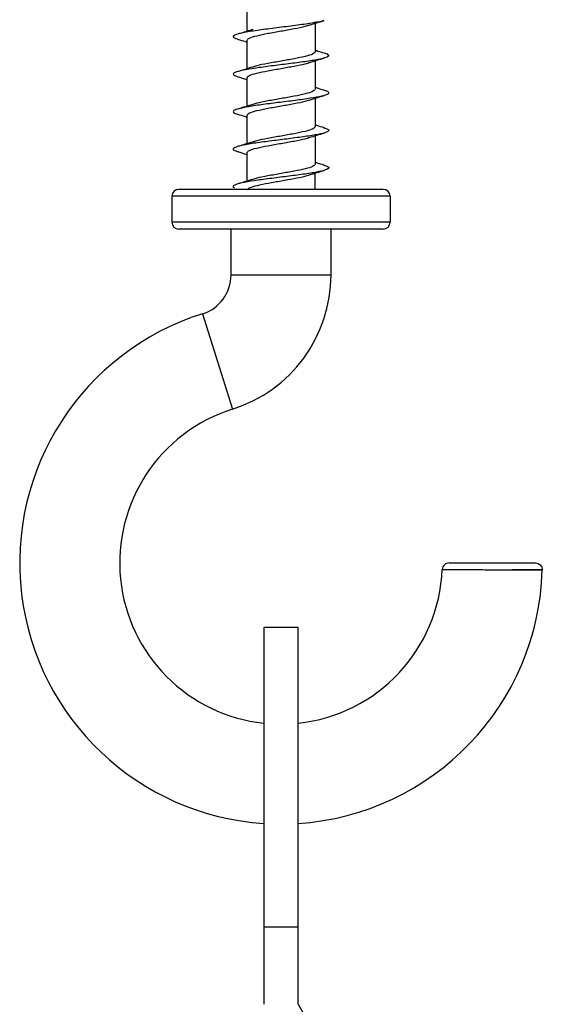
# Paper-space layout '_Back' of a CAD drawing. Units: millimetres. Extents: x -475 to 475, y -7 to 456.
# Drawn here: x 384 to 406, y 365 to 408 of the extents above; entities that cross this region are included whole.
import ezdxf

# ---------------------------------------------------------------- set-up
doc = ezdxf.new("R2010")
doc.units = ezdxf.units.MM

psp = doc.layouts.new('_Back')

# ---------------------------------------------------------------- linework, layer by layer
at = {"color": 7, "linetype": 'Continuous', "lineweight": 25}
for p, q in [((393.5, 409.214), (393.5, 407.962)), ((396.5, 408.389), (396.5, 407.061)), ((393.5, 407.564), (393.5, 406.311)), ((396.651, 407.075), (396.5, 407.126)), ((396.5, 406.663), (396.5, 405.411)), ((393.5, 405.914), (393.5, 404.661)), ((396.5, 405.014), (396.5, 403.761)), ((393.5, 404.264), (393.5, 403.012)), ((396.5, 403.363), (396.5, 402.111)), ((393.5, 402.614), (393.5, 401.361)), ((396.5, 401), (396.5, 401.714)), ((399.8, 400.7), (390.2, 400.7)), ((390.2, 400.7), (390.2, 399.55)), ((399.5, 401), (390.5, 401)), ((399.8, 400.7), (399.8, 399.55)), ((399.8, 399.55), (390.2, 399.55)), ((399.5, 399.25), (390.5, 399.25)), ((392.8, 397.234), (392.8, 399.25)), ((397.2, 397.234), (397.2, 399.25)), ((392.8, 397.234), (397.2, 397.234)), ((391.541, 395.518), (392.865, 391.321)), ((395.75, 381.7), (394.25, 381.7)), ((394.25, 381.7), (394.25, 365.109)), ((395.75, 365.109), (395.75, 381.7)), ((394.25, 368.519), (395.75, 368.519)), ((395.75, 365.109), (397.673, 361.778))]:
    psp.add_line(p, q, dxfattribs=at)
for centre, radius, start, end in [((390.5, 400.7), 0.3, 90, 180), ((399.5, 400.7), 0.3, 360, 90), ((390.5, 399.55), 0.3, 180, 270), ((399.5, 399.55), 0.3, 270, 0), ((391, 397.234), 1.8, 287.5028, 0), ((391, 397.234), 6.2, 287.5028, 0), ((395, 384.55), 11.5, 107.5028, 266.2607), ((395, 384.55), 7.1, 107.5028, 263.9363), ((395, 384.55), 7.1, 276.0637, 357.6766), ((395, 384.55), 11.5, 273.7393, 358.4651)]:
    psp.add_arc(centre, radius, start, end, dxfattribs=at)
for points, knots in [([(396.867, 408.432), (396.85, 408.425), (396.75, 408.383), (396.285, 408.308), (395.553, 408.205), (394.711, 408.102), (393.921, 408), (393.289, 407.897), (392.925, 407.794), (392.849, 407.698), (393.043, 407.635), (393.13, 407.607)], [0, 0, 0, 0, 0.026029, 0.150557, 0.275085, 0.399613, 0.524141, 0.648669, 0.773196, 0.897724, 1, 1, 1, 1]), ([(393.5, 407.564), (393.523, 407.599), (393.568, 407.667), (393.915, 407.77), (394.41, 407.874), (395.002, 407.977), (395.584, 408.08), (396.039, 408.169), (396.198, 408.225), (396.258, 408.246)], [0, 0, 0, 0, 0.151343, 0.302686, 0.45403, 0.605373, 0.756716, 0.908059, 1, 1, 1, 1]), ([(396.26, 408.239), (396.364, 408.271), (396.574, 408.337), (396.79, 408.402), (396.899, 408.434)], [0, 0, 0, 0, 0.4953053, 1, 1, 1, 1]), ([(393.753, 408.04), (393.644, 408.006), (393.424, 407.937), (393.199, 407.87), (393.085, 407.836)], [0, 0, 0, 0, 0.493086, 1, 1, 1, 1]), ([(393.101, 407.609), (393.211, 407.577), (393.345, 407.537), (393.476, 407.496), (393.5, 407.489)], [0, 0, 0, 0, 0.814199, 1, 1, 1, 1]), ([(397.03, 406.953), (397.064, 406.93), (397.145, 406.876), (396.955, 406.79), (396.528, 406.695), (395.894, 406.6), (395.147, 406.505), (394.38, 406.411), (393.694, 406.316), (393.174, 406.221), (392.899, 406.126), (392.868, 406.039), (393.047, 405.983), (393.124, 405.959)], [0, 0, 0, 0, 0.068099, 0.163638, 0.259177, 0.354715, 0.450254, 0.545792, 0.641331, 0.73687, 0.832408, 0.927947, 1, 1, 1, 1]), ([(396.5, 407.061), (396.477, 407.026), (396.432, 406.958), (396.085, 406.855), (395.59, 406.751), (394.998, 406.648), (394.416, 406.545), (393.96, 406.455), (393.8, 406.4), (393.739, 406.379)], [0, 0, 0, 0, 0.151179, 0.302359, 0.453538, 0.604718, 0.755897, 0.907077, 1, 1, 1, 1]), ([(396.257, 406.588), (396.365, 406.622), (396.583, 406.69), (396.805, 406.756), (396.917, 406.79)], [0, 0, 0, 0, 0.493716, 1, 1, 1, 1]), ([(397.062, 406.951), (396.959, 406.981), (396.771, 407.035), (396.584, 407.089), (396.5, 407.114)], [0, 0, 0, 0, 0.548808, 1, 1, 1, 1]), ([(393.739, 406.386), (393.634, 406.353), (393.422, 406.286), (393.205, 406.222), (393.095, 406.189)], [0, 0, 0, 0, 0.494972, 1, 1, 1, 1]), ([(393.5, 405.914), (393.523, 405.949), (393.568, 406.017), (393.915, 406.12), (394.41, 406.224), (395.002, 406.327), (395.584, 406.43), (396.04, 406.52), (396.199, 406.575), (396.259, 406.596)], [0, 0, 0, 0, 0.151298, 0.302595, 0.453893, 0.60519, 0.756488, 0.907785, 1, 1, 1, 1]), ([(393.092, 405.962), (393.206, 405.928), (393.343, 405.888), (393.477, 405.846), (393.5, 405.839)], [0, 0, 0, 0, 0.829163, 1, 1, 1, 1]), ([(396.896, 405.367), (396.785, 405.4), (396.651, 405.439), (396.522, 405.48), (396.5, 405.486)], [0, 0, 0, 0, 0.831369, 1, 1, 1, 1]), ([(396.889, 405.368), (396.892, 405.368), (397.042, 405.335), (397.122, 405.272), (397.068, 405.177), (396.719, 405.082), (396.155, 404.987), (395.441, 404.892), (394.669, 404.797), (393.94, 404.702), (393.35, 404.607), (392.967, 404.512), (392.87, 404.417), (392.933, 404.35), (393.09, 404.315), (393.106, 404.311)], [0, 0, 0, 0, 0.001631, 0.091446, 0.18126, 0.271075, 0.36089, 0.450705, 0.540521, 0.630337, 0.720153, 0.80997, 0.899786, 0.989603, 1, 1, 1, 1]), ([(396.5, 405.411), (396.477, 405.376), (396.432, 405.308), (396.085, 405.205), (395.59, 405.101), (394.998, 404.998), (394.417, 404.895), (393.968, 404.807), (393.813, 404.754), (393.758, 404.734)], [0, 0, 0, 0, 0.152487, 0.304974, 0.457461, 0.609947, 0.762434, 0.914921, 1, 1, 1, 1]), ([(396.25, 404.936), (396.355, 404.969), (396.568, 405.036), (396.786, 405.101), (396.896, 405.133)], [0, 0, 0, 0, 0.494757, 1, 1, 1, 1]), ([(393.759, 404.742), (393.651, 404.708), (393.433, 404.64), (393.21, 404.573), (393.097, 404.54)], [0, 0, 0, 0, 0.4935624, 1, 1, 1, 1]), ([(393.5, 404.264), (393.523, 404.299), (393.568, 404.367), (393.915, 404.47), (394.41, 404.574), (395.002, 404.677), (395.583, 404.78), (396.035, 404.869), (396.192, 404.923), (396.249, 404.943)], [0, 0, 0, 0, 0.151987, 0.303974, 0.45596, 0.607947, 0.759934, 0.911921, 1, 1, 1, 1]), ([(393.087, 404.313), (393.199, 404.28), (393.337, 404.239), (393.473, 404.197), (393.5, 404.188)], [0, 0, 0, 0, 0.8023967, 1, 1, 1, 1]), ([(396.5, 403.761), (396.477, 403.726), (396.432, 403.658), (396.085, 403.555), (395.59, 403.451), (394.998, 403.348), (394.416, 403.245), (393.96, 403.155), (393.8, 403.1), (393.739, 403.079)], [0, 0, 0, 0, 0.151174, 0.302349, 0.453523, 0.604697, 0.755871, 0.907046, 1, 1, 1, 1]), ([(396.914, 403.711), (396.801, 403.745), (396.661, 403.786), (396.525, 403.829), (396.5, 403.837)], [0, 0, 0, 0, 0.81747, 1, 1, 1, 1]), ([(396.874, 403.714), (396.941, 403.695), (397.12, 403.645), (397.118, 403.563), (396.883, 403.468), (396.393, 403.373), (395.726, 403.278), (394.965, 403.183), (394.208, 403.088), (393.554, 402.993), (393.085, 402.898), (392.874, 402.804), (392.892, 402.723), (393.077, 402.674), (393.143, 402.656)], [0, 0, 0, 0, 0.05335, 0.143045, 0.23274, 0.322434, 0.412128, 0.501822, 0.591516, 0.681209, 0.770902, 0.860595, 0.950287, 1, 1, 1, 1]), ([(393.5, 402.614), (393.523, 402.649), (393.568, 402.717), (393.915, 402.82), (394.41, 402.924), (395.002, 403.027), (395.583, 403.13), (396.035, 403.219), (396.192, 403.273), (396.25, 403.293)], [0, 0, 0, 0, 0.15194, 0.30388, 0.45582, 0.60776, 0.7597, 0.91164, 1, 1, 1, 1]), ([(396.248, 403.285), (396.356, 403.319), (396.576, 403.388), (396.8, 403.455), (396.913, 403.488)], [0, 0, 0, 0, 0.4932451, 1, 1, 1, 1]), ([(393.741, 403.087), (393.634, 403.053), (393.417, 402.985), (393.196, 402.919), (393.084, 402.886)], [0, 0, 0, 0, 0.4939185, 1, 1, 1, 1]), ([(393.102, 402.659), (393.214, 402.626), (393.348, 402.586), (393.479, 402.545), (393.5, 402.539)], [0, 0, 0, 0, 0.836992, 1, 1, 1, 1]), ([(396.871, 402.068), (396.905, 402.06), (397.075, 402.02), (397.134, 401.949), (397.008, 401.854), (396.604, 401.759), (395.998, 401.664), (395.261, 401.57), (394.491, 401.475), (393.788, 401.38), (393.235, 401.285), (392.934, 401.19), (392.845, 401.121), (392.939, 401.084), (392.953, 401.078)], [0, 0, 0, 0, 0.023631, 0.119548, 0.215465, 0.311382, 0.407299, 0.503216, 0.599133, 0.69505, 0.790967, 0.886884, 0.982801, 1, 1, 1, 1]), ([(396.5, 402.111), (396.477, 402.076), (396.432, 402.008), (396.085, 401.905), (395.59, 401.801), (394.998, 401.698), (394.417, 401.595), (393.966, 401.507), (393.811, 401.453), (393.755, 401.433)], [0, 0, 0, 0, 0.152247, 0.304495, 0.456742, 0.60899, 0.761237, 0.913484, 1, 1, 1, 1]), ([(396.902, 402.065), (396.792, 402.097), (396.657, 402.137), (396.525, 402.179), (396.5, 402.186)], [0, 0, 0, 0, 0.8106235, 1, 1, 1, 1]), ([(393.514, 401), (393.561, 401.034), (393.656, 401.101), (394.053, 401.202), (394.571, 401.303), (395.159, 401.404), (395.711, 401.504), (396.103, 401.585), (396.222, 401.632), (396.256, 401.645)], [0, 0, 0, 0, 0.156487, 0.312974, 0.469462, 0.625949, 0.782436, 0.938923, 1, 1, 1, 1]), ([(396.26, 401.639), (396.365, 401.672), (396.576, 401.738), (396.793, 401.803), (396.903, 401.835)], [0, 0, 0, 0, 0.495077, 1, 1, 1, 1]), ([(393.754, 401.441), (393.648, 401.407), (393.434, 401.34), (393.215, 401.275), (393.104, 401.242)], [0, 0, 0, 0, 0.494438, 1, 1, 1, 1]), ([(402.394, 384.55), (402.326, 384.55), (402.246, 384.523), (402.129, 384.412), (402.097, 384.332), (402.094, 384.262)], [0, 0, 0, 0, 0.5, 0.5, 1, 1, 1, 1]), ([(402.094, 384.262), (402.095, 384.262), (402.097, 384.262), (402.114, 384.262), (402.143, 384.262), (402.184, 384.262), (402.239, 384.261), (402.308, 384.261), (402.393, 384.26), (402.492, 384.26), (402.607, 384.259), (402.886, 384.257), (403.43, 384.254), (404.098, 384.251), (404.566, 384.249), (404.836, 384.248), (405.1, 384.246), (405.355, 384.246), (405.595, 384.245), (405.815, 384.244), (406.012, 384.243), (406.181, 384.243), (406.318, 384.242), (406.419, 384.242), (406.484, 384.242), (406.492, 384.242), (406.496, 384.242)], [0, 0, 0, 0, 0.022068, 0.044811, 0.068214, 0.092266, 0.11697, 0.14233, 0.16835, 0.195032, 0.222372, 0.250369, 0.374786, 0.499146, 0.538397, 0.578099, 0.618253, 0.658859, 0.699917, 0.741427, 0.783389, 0.825804, 0.868668, 0.911979, 0.955758, 1, 1, 1, 1]), ([(402.394, 384.55), (402.394, 384.55), (402.443, 384.55), (402.634, 384.55), (402.775, 384.55), (403.127, 384.55), (403.338, 384.55), (403.798, 384.55), (404.046, 384.55), (404.544, 384.55), (404.793, 384.55), (405.253, 384.55), (405.464, 384.55), (405.816, 384.55), (405.956, 384.55), (406.147, 384.55), (406.196, 384.55), (406.196, 384.55)], [0, 0, 0, 0, 0.125, 0.125, 0.25, 0.25, 0.375, 0.375, 0.5, 0.5, 0.625, 0.625, 0.75, 0.75, 0.875, 0.875, 1, 1, 1, 1]), ([(406.496, 384.242), (406.463, 384.242), (406.398, 384.242), (405.89, 384.244), (405.43, 384.245), (405.167, 384.246), (405.167, 384.246)], [0, 0, 0, 0, 0.337051, 0.674722, 0.999894, 1, 1, 1, 1]), ([(406.196, 384.55), (406.268, 384.55), (406.352, 384.52), (406.47, 384.399), (406.498, 384.314), (406.496, 384.242)], [0, 0, 0, 0, 0.5, 0.5, 1, 1, 1, 1]), ([(406.196, 384.55), (406.268, 384.55), (406.352, 384.52), (406.47, 384.399), (406.498, 384.314), (406.496, 384.242)], [0, 0, 0, 0, 0.5, 0.5, 1, 1, 1, 1])]:
    psp.add_open_spline(points, degree=3, knots=knots, dxfattribs=at)

doc.saveas('drawing.dxf')
